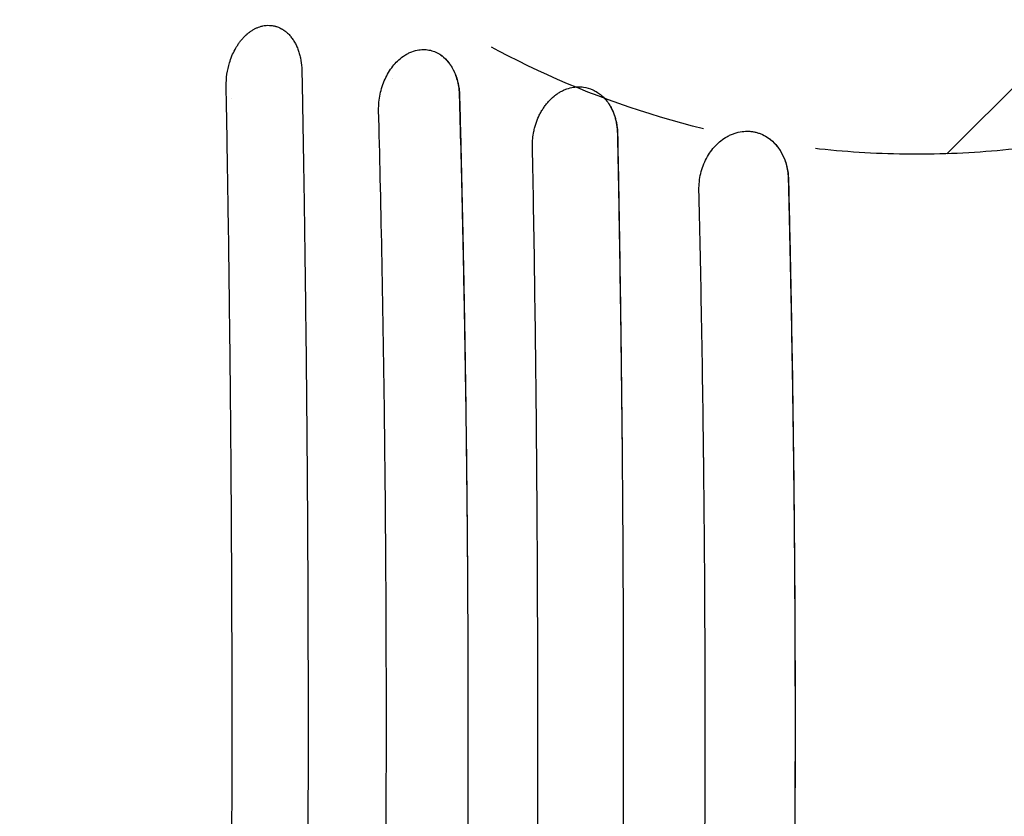
# Model space of a CAD drawing. Units: millimetres. Extents: x -2947 to 2947, y -3622 to 3185.
# Drawn here: x 580 to 1129, y 279 to 722 of the extents above; entities that cross this region are included whole.
import ezdxf

# ---------------------------------------------------------------- set-up
doc = ezdxf.new("R2010")
doc.units = ezdxf.units.MM
doc.header["$LTSCALE"] = 20
doc.linetypes.add('HIDDEN', pattern=[9.525, 6.35, -3.175])
for name, color, linetype in [('2d', 230, 'Continuous'), ('EN-Free_Space', 10, 'HIDDEN'), ('EN-Free_Space_Hatch', 10, 'HIDDEN')]:
    doc.layers.add(name, color=color, linetype=linetype)

msp = doc.modelspace()

# ---------------------------------------------------------------- hatches: boundary and pattern name
at = {"layer": 'EN-Free_Space_Hatch'}
h = msp.add_hatch(dxfattribs=at)
h.set_pattern_fill('ANSI31', color=256, scale=100)
h.paths.add_polyline_path([(580, 1147.5, 1), (1580, 1147.5, 1)])

# ---------------------------------------------------------------- linework, layer by layer
at = {"layer": '2d'}
msp.add_line((788, 689.7), (788, 689.7), dxfattribs=at)
for centre, radius, start, end in [((822, 693.81), 17, 137.6412, 137.6414), ((705.7, 660), 20, 111.7971, 111.7976)]:
    msp.add_arc(centre, radius, start, end, dxfattribs=at)
for points, knots in [([(696.92, 698.4), (697.32, 699.72), (697.77, 701.01), (698.81, 703.51), (699.39, 704.71), (700.33, 706.44), (700.82, 707.29), (701.33, 708.1), (701.68, 708.63), (701.86, 708.9), (702.4, 709.67), (702.96, 710.42), (703.54, 711.14), (703.93, 711.6), (704.13, 711.83), (704.73, 712.51), (705.35, 713.16), (706.1, 713.87), (706.43, 714.16), (706.64, 714.35), (706.75, 714.45), (707.3, 714.92), (707.96, 715.45), (708.64, 715.93), (709.09, 716.24), (709.32, 716.39), (710.02, 716.83), (710.72, 717.23), (711.43, 717.59), (711.9, 717.81), (712.14, 717.92), (713.35, 718.43), (714.32, 718.74), (715.31, 718.96)], [0, 0, 0, 0, 0.125, 0.125, 0.25, 0.25, 0.3125, 0.34375, 0.34375, 0.375, 0.375, 0.4375, 0.46875, 0.46875, 0.5, 0.5, 0.5625, 0.59375, 0.609375, 0.609375, 0.625, 0.625, 0.6875, 0.71875, 0.71875, 0.75, 0.75, 0.8125, 0.84375, 0.84375, 0.875, 0.875, 1, 1, 1, 1]), ([(715.31, 718.97), (716.65, 719.27), (717.99, 719.39), (719.98, 719.3), (720.64, 719.23), (721.61, 719.05), (722.1, 718.95), (722.58, 718.82), (722.9, 718.72), (723.06, 718.67), (723.85, 718.42), (724.46, 718.17), (725.37, 717.73), (725.82, 717.5), (726.26, 717.24), (726.55, 717.06), (726.7, 716.97), (727.43, 716.5), (727.99, 716.08), (728.8, 715.39), (729.07, 715.16), (729.6, 714.66), (729.86, 714.4), (730.61, 713.6), (731.1, 713.03), (731.78, 712.13), (732.01, 711.82), (732.44, 711.18), (732.65, 710.85), (733.27, 709.84), (733.66, 709.14), (734.38, 707.68), (734.71, 706.92), (735.32, 705.34), (735.59, 704.53), (735.96, 703.28), (736.08, 702.86), (736.29, 702.01), (736.39, 701.58), (736.86, 699.39), (737.1, 697.58), (737.21, 695.71)], [0, 0, 0, 0, 0.125, 0.125, 0.1875, 0.1875, 0.21875, 0.234375, 0.234375, 0.25, 0.25, 0.3125, 0.3125, 0.34375, 0.359375, 0.359375, 0.375, 0.375, 0.4375, 0.4375, 0.46875, 0.46875, 0.5, 0.5, 0.5625, 0.5625, 0.59375, 0.59375, 0.625, 0.625, 0.6875, 0.6875, 0.75, 0.75, 0.8125, 0.8125, 0.84375, 0.84375, 0.875, 0.875, 1, 1, 1, 1]), ([(793.48, 701.9), (794.12, 702.36), (794.77, 702.78), (795.76, 703.35), (796.09, 703.53), (796.76, 703.87), (797.1, 704.04), (798.8, 704.8), (800.19, 705.24), (801.59, 705.52)], [0, 0, 0, 0, 0.25, 0.25, 0.375, 0.375, 0.5, 0.5, 1, 1, 1, 1]), ([(801.61, 705.52), (802.7, 705.74), (803.78, 705.85), (805.95, 705.87), (807.03, 705.77), (809.15, 705.38), (810.18, 705.08), (812.21, 704.28), (813.18, 703.78), (814.13, 703.18)], [0, 0, 0, 0, 0.25, 0.25, 0.5, 0.5, 0.75, 0.75, 1, 1, 1, 1]), ([(814.13, 703.18), (815.56, 702.25), (816.94, 701.07), (819.49, 698.19), (820.65, 696.48), (822.62, 692.58), (823.44, 690.38), (824.6, 685.59), (824.95, 682.99), (825.01, 680.27)], [0, 0, 0, 0, 0.25, 0.25, 0.5, 0.5, 0.75, 0.75, 1, 1, 1, 1]), ([(814.13, 703.18), (814.53, 702.92), (814.93, 702.64), (815.71, 702.05), (816.09, 701.74), (817.21, 700.75), (817.91, 700.03), (819.23, 698.48), (819.85, 697.64), (820.71, 696.3), (820.99, 695.83), (821.53, 694.88), (821.78, 694.39), (822.98, 691.9), (823.72, 689.75), (824.39, 686.87), (824.51, 686.28), (824.72, 685.1), (824.81, 684.5), (825.03, 682.7), (825.12, 681.48), (825.16, 680.24)], [0.01737981, 0.01737981, 0.01737981, 0.01737981, 0.01924338, 0.01924338, 0.02110695, 0.02110695, 0.02483408, 0.02483408, 0.02856121, 0.02856121, 0.03042478, 0.03042478, 0.03228835, 0.03228835, 0.03974262, 0.03974262, 0.04160619, 0.04160619, 0.04346975, 0.04346975, 0.04719689, 0.04719689, 0.04719689, 0.04719689]), ([(695.09, 685.41), (695.05, 687.69), (695.21, 689.95), (695.84, 694.31), (696.32, 696.42), (696.92, 698.4)], [0, 0, 0, 0, 0.5, 0.5, 1, 1, 1, 1]), ([(780.06, 672.02), (779.99, 674.99), (780.27, 678), (781.48, 683.87), (782.41, 686.71), (784.8, 691.98), (786.27, 694.4), (789.62, 698.64), (791.49, 700.45), (793.48, 701.9)], [0, 0, 0, 0, 0.25, 0.25, 0.5, 0.5, 0.75, 0.75, 1, 1, 1, 1]), ([(737.39, 687.8), (737.67, 673.01), (737.92, 658.29), (738.28, 636.32), (738.39, 629.01), (738.56, 618.07), (738.64, 612.61), (738.73, 606.25), (738.77, 603.08), (738.8, 601.49), (738.81, 600.7), (738.81, 600.36), (738.81, 600.13), (738.82, 600.02), (739.02, 585.18), (739.21, 570.45), (739.47, 548.36), (739.6, 537.31), (739.73, 524.42), (739.79, 517.97), (739.83, 514.75), (739.84, 513.14), (739.85, 512.34), (739.85, 511.99), (739.85, 511.76), (739.85, 511.65), (740, 496.64), (740.12, 481.79), (740.28, 459.58), (740.36, 448.5), (740.43, 435.6), (740.46, 429.16), (740.48, 425.94), (740.49, 424.56), (740.49, 423.64), (740.49, 423.18), (740.57, 407.97), (740.62, 393.17), (740.68, 370.93), (740.7, 359.79), (740.71, 346.78), (740.72, 341.2), (740.72, 337.48), (740.72, 335.61), (740.72, 318.87), (740.71, 304.01), (740.66, 281.76), (740.63, 270.64), (740.58, 257.7), (740.56, 251.23), (740.54, 248), (740.54, 246.38), (740.53, 245.69), (740.53, 245.23), (740.53, 244.99), (740.46, 230.08), (740.38, 215.34), (740.23, 193.14), (740.15, 182.02), (740.04, 169.01), (739.98, 162.49), (739.95, 159.24), (739.94, 157.61), (739.93, 156.79), (739.93, 156.38), (739.93, 156.21), (739.92, 156.09), (739.92, 156.03), (739.39, 97.91), (738.6, 39.08), (737.54, -20.21)], [0, 0, 0, 0, 0.0625, 0.0625, 0.09375, 0.09375, 0.109375, 0.117188, 0.121094, 0.123047, 0.124023, 0.124512, 0.124512, 0.125, 0.125, 0.1875, 0.1875, 0.21875, 0.234375, 0.242187, 0.246094, 0.248047, 0.249023, 0.249512, 0.249512, 0.25, 0.25, 0.3125, 0.3125, 0.34375, 0.359375, 0.367187, 0.371094, 0.373047, 0.373047, 0.375, 0.375, 0.4375, 0.4375, 0.46875, 0.484375, 0.492187, 0.492187, 0.5, 0.5, 0.5625, 0.5625, 0.59375, 0.609375, 0.617187, 0.621094, 0.623047, 0.624023, 0.624023, 0.625, 0.625, 0.6875, 0.6875, 0.71875, 0.734375, 0.742187, 0.746094, 0.748047, 0.749023, 0.749512, 0.749756, 0.749756, 0.75, 0.75, 1, 1, 1, 1]), ([(695.1, -25.41), (695.33, -13.2), (695.56, 0.25), (695.93, 22.29), (696.05, 29.95), (696.23, 41.92), (696.29, 45.99), (696.38, 52.21), (696.43, 55.35), (696.48, 59.06), (696.5, 60.93), (696.52, 61.87), (696.52, 62.34), (696.53, 62.58), (696.53, 62.69), (696.53, 62.75), (696.53, 62.78), (696.53, 62.79), (696.53, 62.8), (696.53, 62.81), (696.61, 68.44), (696.69, 74.95), (696.84, 86.03), (696.89, 89.94), (696.96, 96.14), (696.99, 98.26), (697.02, 101.52), (697.04, 103.17), (697.07, 105.14), (697.08, 106.13), (697.08, 106.63), (697.09, 106.87), (697.09, 107), (697.09, 107.05), (697.09, 107.09), (697.09, 107.1), (697.2, 117.07), (697.3, 125.75), (697.41, 136.86), (697.44, 140.24), (697.49, 144.84), (697.5, 146.3), (697.52, 148.36), (697.53, 149.36), (697.54, 150.48), (697.55, 151.02), (697.55, 151.29), (697.55, 151.43), (697.55, 151.49), (697.55, 151.53), (697.55, 151.54), (697.55, 151.55), (697.55, 151.55), (697.67, 164.93), (697.79, 179.05), (697.95, 201.36), (698, 208.98), (698.07, 220.69), (698.09, 224.65), (698.13, 230.64), (698.14, 233.66), (698.16, 237.21), (698.17, 238.99), (698.17, 239.88), (698.17, 240.33), (698.18, 240.55), (698.18, 240.66), (698.18, 240.72), (698.18, 240.75), (698.18, 240.76), (698.18, 240.77), (698.18, 240.77), (698.18, 240.77), (698.18, 242.31), (698.2, 245.32), (698.24, 254.3), (698.26, 260.27), (698.31, 275.17), (698.34, 284.1), (698.37, 299.71), (698.38, 305.28), (698.39, 314.19), (698.39, 317.25), (698.39, 321.98), (698.39, 324.38), (698.39, 327.24), (698.39, 328.69), (698.39, 329.42), (698.39, 329.78), (698.39, 329.96), (698.39, 330.05), (698.39, 330.1), (698.39, 330.12), (698.39, 330.13), (698.39, 330.14), (698.39, 330.14), (698.39, 344.54), (698.38, 359.19), (698.33, 381.54), (698.3, 389.06), (698.26, 400.42), (698.24, 406.13), (698.21, 412.82), (698.2, 416.18), (698.19, 417.86), (698.19, 418.71), (698.18, 419.13), (698.18, 419.34), (698.18, 419.44), (698.18, 419.5), (698.18, 419.52), (698.18, 419.53), (698.18, 419.54), (698.18, 419.54), (698.13, 430.39), (698.07, 440.38), (697.96, 458.65), (697.9, 466.92), (697.78, 481.77), (697.73, 488.35), (697.65, 496.92), (697.63, 499.57), (697.6, 503.22), (697.59, 504.39), (697.57, 506.05), (697.56, 506.86), (697.55, 507.78), (697.55, 508.23), (697.55, 508.45), (697.55, 508.56), (697.55, 508.61), (697.55, 508.64), (697.55, 508.65), (697.55, 508.66), (697.45, 518.68), (697.33, 531.07), (697.08, 553.23), (696.98, 561.21), (696.82, 574.08), (696.77, 578.51), (696.68, 585.39), (696.65, 587.72), (696.6, 591.27), (696.57, 593.05), (696.54, 595.16), (696.53, 596.23), (696.52, 596.76), (696.52, 597.02), (696.52, 597.16), (696.52, 597.22), (696.52, 597.25), (696.52, 597.27), (696.26, 615.43), (696.01, 631.84), (695.53, 661.21), (695.3, 674.17), (695.09, 685.41)], [0, 0, 0, 0, 0.0625, 0.0625, 0.09375, 0.09375, 0.109375, 0.109375, 0.117188, 0.121094, 0.123047, 0.124023, 0.124512, 0.124756, 0.124878, 0.124939, 0.124969, 0.124985, 0.124985, 0.125, 0.125, 0.15625, 0.15625, 0.171875, 0.171875, 0.179688, 0.179688, 0.183594, 0.185547, 0.186523, 0.187012, 0.187256, 0.187378, 0.187439, 0.187439, 0.1875, 0.1875, 0.21875, 0.21875, 0.234375, 0.234375, 0.242188, 0.242188, 0.246094, 0.248047, 0.249023, 0.249512, 0.249756, 0.249878, 0.249939, 0.249969, 0.249969, 0.25, 0.25, 0.3125, 0.3125, 0.34375, 0.34375, 0.359375, 0.359375, 0.367188, 0.371094, 0.373047, 0.374023, 0.374512, 0.374756, 0.374878, 0.374939, 0.374969, 0.374985, 0.374992, 0.374992, 0.375, 0.375, 0.40625, 0.40625, 0.4375, 0.4375, 0.46875, 0.46875, 0.484375, 0.484375, 0.492188, 0.492188, 0.496094, 0.498047, 0.499023, 0.499512, 0.499756, 0.499878, 0.499939, 0.499969, 0.499985, 0.499992, 0.499992, 0.5, 0.5, 0.5625, 0.5625, 0.59375, 0.59375, 0.609375, 0.617188, 0.621094, 0.623047, 0.624023, 0.624512, 0.624756, 0.624878, 0.624939, 0.624969, 0.624985, 0.624985, 0.625, 0.625, 0.65625, 0.65625, 0.6875, 0.6875, 0.71875, 0.71875, 0.734375, 0.734375, 0.742188, 0.742188, 0.746094, 0.748047, 0.749023, 0.749512, 0.749756, 0.749878, 0.749939, 0.749939, 0.75, 0.75, 0.8125, 0.8125, 0.84375, 0.84375, 0.859375, 0.859375, 0.867188, 0.867188, 0.871094, 0.873047, 0.874023, 0.874512, 0.874756, 0.874878, 0.874939, 0.874939, 0.875, 0.875, 0.9375, 0.9375, 1, 1, 1, 1]), ([(866.56, 660.21), (866.72, 661), (866.9, 661.78), (867.32, 663.33), (867.55, 664.09), (868.06, 665.61), (868.48, 666.73), (869.03, 668), (869.27, 668.54), (869.44, 668.89), (869.53, 669.07), (869.96, 669.95), (870.5, 670.98), (871.1, 671.97), (871.5, 672.62), (871.71, 672.94), (872.34, 673.9), (873.01, 674.82), (873.71, 675.69), (874.19, 676.27), (874.43, 676.55), (875.67, 677.92), (876.71, 678.93), (878.36, 680.28), (878.92, 680.7), (880.07, 681.5), (880.65, 681.87), (881.84, 682.55), (882.44, 682.86), (883.66, 683.43), (884.28, 683.68), (886.14, 684.35), (887.4, 684.68), (888.67, 684.87)], [0, 0, 0, 0, 0.0625, 0.0625, 0.125, 0.125, 0.1875, 0.21875, 0.234375, 0.234375, 0.25, 0.25, 0.3125, 0.34375, 0.34375, 0.375, 0.375, 0.4375, 0.46875, 0.46875, 0.5, 0.5, 0.625, 0.625, 0.6875, 0.6875, 0.75, 0.75, 0.8125, 0.8125, 0.875, 0.875, 1, 1, 1, 1]), ([(888.67, 684.87), (889.14, 684.95), (889.6, 685), (890.53, 685.08), (890.99, 685.1), (891.92, 685.11), (892.38, 685.1), (893.29, 685.04), (893.75, 684.99), (896.03, 684.67), (897.79, 684.16), (900.34, 682.98), (901.16, 682.52), (902.74, 681.49), (903.51, 680.92), (905.72, 679.01), (907.03, 677.52), (908.2, 675.83)], [0, 0, 0, 0, 0.0625, 0.0625, 0.125, 0.125, 0.1875, 0.1875, 0.25, 0.25, 0.5, 0.5, 0.625, 0.625, 0.75, 0.75, 1, 1, 1, 1]), ([(825.01, 680.27), (825.52, 661.15), (826.04, 640.56), (826.79, 607.46), (827.03, 596.06), (827.38, 578.41), (827.5, 572.43), (827.67, 563.33), (827.75, 558.74), (827.85, 553.33), (827.9, 550.61), (827.92, 549.25), (827.93, 548.56), (827.94, 548.22), (827.94, 548.05), (827.94, 547.97), (827.94, 547.92), (827.94, 547.9), (827.94, 547.89), (827.94, 547.89), (827.94, 547.88), (828.01, 544.22), (828.1, 538.69), (828.34, 523.91), (828.48, 514.66), (828.79, 492.42), (828.95, 479.43), (829.27, 449.73), (829.43, 433.02), (829.56, 414.44)], [0, 0, 0, 0, 0.25, 0.25, 0.375, 0.375, 0.4375, 0.4375, 0.46875, 0.484375, 0.492188, 0.496094, 0.498047, 0.499023, 0.499512, 0.499756, 0.499878, 0.499939, 0.499969, 0.499969, 0.5, 0.5, 0.625, 0.625, 0.75, 0.75, 0.875, 0.875, 1, 1, 1, 1]), ([(825.16, 680.24), (825.45, 669.27), (825.72, 658.28), (826.25, 636.27), (826.75, 614.23), (827.2, 592.14), (827.62, 570.01), (827.82, 558.94), (828.37, 525.69), (828.69, 503.48), (829.08, 470.12), (829.19, 458.99), (829.4, 436.72), (829.48, 425.58), (829.56, 414.44)], [0.0303427, 0.0303427, 0.0303427, 0.0303427, 0.0638116, 0.0638116, 0.0972804, 0.1307493, 0.1307493, 0.1642182, 0.1642182, 0.231156, 0.231156, 0.2646249, 0.2646249, 0.2980938, 0.2980938, 0.2980938, 0.2980938]), ([(908.2, 675.83), (908.88, 674.81), (909.52, 673.69), (910.68, 671.24), (911.2, 669.91), (912.08, 667.06), (912.44, 665.53), (912.95, 662.31), (913.1, 660.61), (913.13, 658.85)], [0, 0, 0, 0, 0.25, 0.25, 0.5, 0.5, 0.75, 0.75, 1, 1, 1, 1]), ([(908.2, 675.83), (908.59, 675.25), (908.96, 674.65), (909.66, 673.4), (909.99, 672.76), (910.9, 670.79), (911.42, 669.41), (912.06, 667.26), (912.25, 666.53), (912.58, 665.03), (912.72, 664.27), (913.07, 661.97), (913.2, 660.41), (913.23, 658.83)], [0.02813972, 0.02813972, 0.02813972, 0.02813972, 0.03051754, 0.03051754, 0.03289536, 0.03289536, 0.037651, 0.037651, 0.04002882, 0.04002882, 0.04240664, 0.04240664, 0.04716228, 0.04716228, 0.04716228, 0.04716228]), ([(780.05, -12.02), (780.37, 0.3), (780.69, 13.53), (781.16, 34.77), (781.32, 42.08), (781.56, 53.39), (781.63, 57.21), (781.75, 63.04), (781.81, 65.98), (781.87, 69.44), (781.91, 71.18), (781.92, 72.05), (781.93, 72.49), (781.94, 72.71), (781.94, 72.81), (781.94, 72.87), (781.94, 72.9), (781.94, 72.91), (781.94, 72.92), (781.94, 72.92), (781.94, 72.92), (781.98, 75.09), (782.05, 78.49), (782.21, 87.77), (782.32, 93.65), (782.56, 107.88), (782.69, 116.24), (782.91, 130.63), (782.98, 135.73), (783.1, 143.86), (783.13, 146.64), (783.19, 150.94), (783.22, 153.11), (783.25, 155.7), (783.27, 157.01), (783.28, 157.67), (783.28, 158), (783.28, 158.16), (783.28, 158.24), (783.28, 158.28), (783.28, 158.3), (783.28, 158.31), (783.28, 158.32), (783.28, 158.32), (783.66, 188.23), (783.93, 217.49), (784.2, 260.43), (784.26, 274.59), (784.33, 295.58), (784.35, 302.54), (784.36, 312.92), (784.37, 318.09), (784.37, 324.1), (784.38, 327.1), (784.38, 328.6), (784.38, 329.35), (784.38, 329.72), (784.38, 329.91), (784.38, 329.99), (784.38, 330.04), (784.38, 330.07), (784.38, 342.98), (784.36, 356.59), (784.3, 378.08), (784.27, 385.42), (784.22, 396.71), (784.21, 400.51), (784.18, 406.29), (784.16, 409.2), (784.14, 412.62), (784.13, 414.34), (784.12, 415.2), (784.12, 415.63), (784.12, 415.84), (784.12, 415.95), (784.12, 416), (784.12, 416.03), (784.12, 416.04), (784.03, 430.35), (783.87, 451.8), (783.61, 476.82), (783.47, 489.32), (783.4, 495.58), (783.36, 498.71), (783.34, 500.27), (783.33, 501.05), (783.33, 501.44), (783.32, 501.64), (783.32, 501.74), (783.32, 501.78), (783.32, 501.81), (783.32, 501.82), (782.92, 534.14), (782.42, 564.48), (781.3, 621.21), (780.69, 647.6), (780.06, 672.02)], [0, 0, 0, 0, 0.0625, 0.0625, 0.09375, 0.09375, 0.109375, 0.109375, 0.117187, 0.121094, 0.123047, 0.124023, 0.124512, 0.124756, 0.124878, 0.124939, 0.124969, 0.124985, 0.124992, 0.124992, 0.125, 0.125, 0.15625, 0.15625, 0.1875, 0.1875, 0.21875, 0.21875, 0.234375, 0.234375, 0.242187, 0.242187, 0.246094, 0.248047, 0.249023, 0.249512, 0.249756, 0.249878, 0.249939, 0.249969, 0.249985, 0.249992, 0.249992, 0.25, 0.25, 0.375, 0.375, 0.4375, 0.4375, 0.46875, 0.46875, 0.484375, 0.492187, 0.496094, 0.498047, 0.499023, 0.499512, 0.499756, 0.499878, 0.499878, 0.5, 0.5, 0.5625, 0.5625, 0.59375, 0.59375, 0.609375, 0.609375, 0.617187, 0.621094, 0.623047, 0.624023, 0.624512, 0.624756, 0.624878, 0.624939, 0.624939, 0.625, 0.625, 0.6875, 0.71875, 0.734375, 0.742187, 0.746094, 0.748047, 0.749023, 0.749512, 0.749756, 0.749878, 0.749939, 0.749939, 0.75, 0.75, 0.875, 0.875, 1, 1, 1, 1]), ([(913.13, 658.85), (913.36, 647.33), (913.6, 634.97), (914.07, 608.56), (914.3, 594.5), (914.76, 564.7), (914.99, 548.95), (915.4, 515.76), (915.6, 498.32), (915.77, 480.03)], [0, 0, 0, 0, 0.25, 0.25, 0.5, 0.5, 0.75, 0.75, 1, 1, 1, 1]), ([(913.23, 658.83), (913.52, 644.01), (913.79, 629.16), (914.28, 599.44), (914.52, 584.55), (914.94, 554.75), (915.13, 539.82), (915.48, 509.94), (915.64, 494.99), (915.77, 480.03)], [0.0303016, 0.0303016, 0.0303016, 0.0303016, 0.0753203, 0.0753203, 0.1203391, 0.1203391, 0.1653578, 0.1653578, 0.2103765, 0.2103765, 0.2103765, 0.2103765]), ([(974.14, 657.28), (974.82, 657.66), (975.5, 658.01), (976.88, 658.63), (977.58, 658.91), (979.71, 659.64), (981.15, 659.98), (982.61, 660.17)], [0, 0, 0, 0, 0.25, 0.25, 0.5, 0.5, 1, 1, 1, 1]), ([(982.62, 660.17), (983.92, 660.34), (985.21, 660.38), (987.16, 660.28), (988.12, 660.18), (989.08, 660.01), (989.71, 659.88), (990.03, 659.81), (990.96, 659.58), (991.58, 659.39), (992.8, 658.97), (993.4, 658.73), (995.17, 657.91), (996.31, 657.26), (997.4, 656.5)], [0, 0, 0, 0, 0.25, 0.25, 0.375, 0.4375, 0.4375, 0.5, 0.5, 0.625, 0.625, 0.75, 0.75, 1, 1, 1, 1]), ([(958.59, 627.6), (958.53, 630.67), (958.87, 633.77), (960.3, 639.73), (961.39, 642.59), (964.18, 647.83), (965.88, 650.21), (969.73, 654.28), (971.88, 655.98), (974.14, 657.28)], [0, 0, 0, 0, 0.25, 0.25, 0.5, 0.5, 0.75, 0.75, 1, 1, 1, 1]), ([(997.4, 656.5), (998.87, 655.45), (1000.28, 654.17), (1002.85, 651.15), (1004.02, 649.41), (1006.01, 645.5), (1006.82, 643.34), (1007.97, 638.68), (1008.31, 636.18), (1008.36, 633.58)], [0, 0, 0, 0, 0.25, 0.25, 0.5, 0.5, 0.75, 0.75, 1, 1, 1, 1]), ([(997.4, 656.5), (997.81, 656.2), (998.22, 655.89), (999.01, 655.24), (999.4, 654.9), (1000.52, 653.85), (1001.23, 653.09), (1002.57, 651.48), (1003.19, 650.62), (1004.07, 649.25), (1004.35, 648.78), (1004.88, 647.82), (1005.13, 647.34), (1006.33, 644.86), (1007.07, 642.75), (1007.87, 639.38), (1008.07, 638.23), (1008.36, 635.92), (1008.45, 634.74), (1008.48, 633.55)], [0.01873523, 0.01873523, 0.01873523, 0.01873523, 0.0205112, 0.0205112, 0.02228718, 0.02228718, 0.02583913, 0.02583913, 0.02939108, 0.02939108, 0.03116705, 0.03116705, 0.03294303, 0.03294303, 0.04004693, 0.04004693, 0.04359888, 0.04359888, 0.04715083, 0.04715083, 0.04715083, 0.04715083]), ([(865.81, 7.83), (866.03, 19.42), (866.25, 31.89), (866.57, 51.93), (866.68, 58.83), (866.84, 69.51), (866.9, 73.12), (866.98, 78.63), (867.02, 81.4), (867.06, 84.67), (867.09, 86.32), (867.1, 87.14), (867.1, 87.56), (867.11, 87.76), (867.11, 87.87), (867.11, 87.92), (867.11, 87.94), (867.11, 87.96), (867.11, 87.96), (867.11, 87.97), (867.11, 87.97), (867.13, 89.61), (867.17, 92.51), (867.28, 100.85), (867.35, 106.29), (867.52, 119.7), (867.61, 127.67), (867.77, 141.53), (867.82, 146.47), (867.9, 154.35), (867.92, 157.05), (867.96, 161.23), (867.99, 163.35), (868.01, 165.87), (868.02, 167.15), (868.03, 167.79), (868.03, 168.11), (868.03, 168.27), (868.03, 168.35), (868.03, 168.39), (868.03, 168.41), (868.03, 168.42), (868.03, 168.42), (868.03, 168.43), (868.29, 196.54), (868.48, 224.06), (868.66, 264.46), (868.71, 277.78), (868.75, 297.54), (868.76, 304.09), (868.77, 313.86), (868.78, 318.74), (868.78, 324.4), (868.78, 327.22), (868.78, 328.63), (868.78, 329.34), (868.78, 329.69), (868.78, 329.86), (868.78, 329.94), (868.78, 329.99), (868.78, 330.02), (868.78, 341.92), (868.77, 354.6), (868.73, 374.81), (868.71, 381.75), (868.68, 392.45), (868.67, 396.06), (868.65, 401.56), (868.64, 404.33), (868.62, 407.59), (868.62, 409.23), (868.61, 410.05), (868.61, 410.46), (868.61, 410.67), (868.61, 410.77), (868.61, 410.82), (868.61, 410.85), (868.61, 410.86), (868.55, 424.34), (868.43, 444.53), (868.26, 468.08), (868.16, 479.86), (868.11, 485.75), (868.09, 488.69), (868.07, 490.16), (868.07, 490.9), (868.06, 491.27), (868.06, 491.45), (868.06, 491.54), (868.06, 491.58), (868.06, 491.61), (868.06, 491.62), (867.78, 522.09), (867.44, 550.69), (866.67, 604.2), (866.25, 629.11), (865.82, 652.16)], [0, 0, 0, 0, 0.0625, 0.0625, 0.09375, 0.09375, 0.109375, 0.109375, 0.117188, 0.121094, 0.123047, 0.124023, 0.124512, 0.124756, 0.124878, 0.124939, 0.124969, 0.124985, 0.124992, 0.124992, 0.125, 0.125, 0.15625, 0.15625, 0.1875, 0.1875, 0.21875, 0.21875, 0.234375, 0.234375, 0.242188, 0.242188, 0.246094, 0.248047, 0.249023, 0.249512, 0.249756, 0.249878, 0.249939, 0.249969, 0.249985, 0.249992, 0.249992, 0.25, 0.25, 0.375, 0.375, 0.4375, 0.4375, 0.46875, 0.46875, 0.484375, 0.492188, 0.496094, 0.498047, 0.499023, 0.499512, 0.499756, 0.499878, 0.499878, 0.5, 0.5, 0.5625, 0.5625, 0.59375, 0.59375, 0.609375, 0.609375, 0.617188, 0.621094, 0.623047, 0.624023, 0.624512, 0.624756, 0.624878, 0.624939, 0.624939, 0.625, 0.625, 0.6875, 0.71875, 0.734375, 0.742188, 0.746094, 0.748047, 0.749023, 0.749512, 0.749756, 0.749878, 0.749939, 0.749939, 0.75, 0.75, 0.875, 0.875, 1, 1, 1, 1]), ([(1008.36, 633.58), (1008.85, 613.48), (1009.36, 590.82), (1010.09, 552.98), (1010.33, 539.72), (1010.66, 518.88), (1010.77, 511.77), (1010.93, 500.87), (1011.01, 495.35), (1011.09, 488.82), (1011.13, 485.52), (1011.16, 483.87), (1011.17, 483.04), (1011.17, 482.63), (1011.17, 482.42), (1011.18, 482.32), (1011.18, 482.26), (1011.18, 482.24), (1011.18, 482.23), (1011.18, 482.22), (1011.18, 482.22), (1011.18, 482.21), (1011.2, 480.53), (1011.23, 477.68), (1011.33, 469.65), (1011.39, 464.48), (1011.52, 451.8), (1011.6, 444.3), (1011.71, 431.3), (1011.75, 426.68), (1011.8, 419.3), (1011.82, 416.77), (1011.85, 412.87), (1011.86, 410.89), (1011.88, 408.53), (1011.89, 407.34), (1011.89, 406.75), (1011.89, 406.45), (1011.89, 406.3), (1011.89, 406.22), (1011.89, 406.18), (1011.89, 406.17), (1011.89, 406.16), (1011.89, 406.15), (1011.98, 392.25), (1012.04, 378.96), (1012.1, 359.92), (1012.11, 353.72), (1012.12, 344.65), (1012.13, 340.17), (1012.13, 335.04), (1012.13, 332.5), (1012.13, 331.23), (1012.13, 330.6), (1012.13, 330.29), (1012.13, 330.13), (1012.13, 330.06), (1012.13, 330.02), (1012.13, 330), (1012.13, 305.62), (1012.05, 280.75), (1011.81, 242.71), (1011.71, 229.9), (1011.53, 210.5), (1011.46, 204), (1011.36, 194.21), (1011.3, 189.3), (1011.23, 183.55), (1011.2, 180.67), (1011.18, 179.23), (1011.17, 178.51), (1011.16, 178.15), (1011.16, 177.97), (1011.16, 177.88), (1011.16, 177.83), (1011.16, 177.81), (1011.16, 177.8), (1011.16, 177.79), (1011.16, 177.79), (1010.92, 158.85), (1010.66, 141.49), (1010.14, 109.94), (1009.87, 95.74), (1009.36, 70.51), (1009.13, 59.48), (1008.7, 40.58), (1008.51, 32.71), (1008.36, 26.42)], [0, 0, 0, 0, 0.125, 0.125, 0.1875, 0.1875, 0.21875, 0.21875, 0.234375, 0.242188, 0.246094, 0.248047, 0.249023, 0.249512, 0.249756, 0.249878, 0.249939, 0.249969, 0.249985, 0.249992, 0.249992, 0.25, 0.25, 0.28125, 0.28125, 0.3125, 0.3125, 0.34375, 0.34375, 0.359375, 0.359375, 0.367188, 0.367188, 0.371094, 0.373047, 0.374023, 0.374512, 0.374756, 0.374878, 0.374939, 0.374969, 0.374985, 0.374985, 0.375, 0.375, 0.4375, 0.4375, 0.46875, 0.46875, 0.484375, 0.492188, 0.496094, 0.498047, 0.499023, 0.499512, 0.499756, 0.499878, 0.499878, 0.5, 0.5, 0.625, 0.625, 0.6875, 0.6875, 0.71875, 0.71875, 0.734375, 0.742188, 0.746094, 0.748047, 0.749023, 0.749512, 0.749756, 0.749878, 0.749939, 0.749969, 0.749985, 0.749985, 0.75, 0.75, 0.8125, 0.8125, 0.875, 0.875, 0.9375, 0.9375, 1, 1, 1, 1]), ([(1008.48, 633.55), (1008.78, 620.99), (1009.07, 608.42), (1009.6, 583.24), (1009.85, 570.64), (1010.54, 532.79), (1010.92, 507.5), (1011.39, 469.52), (1011.52, 456.86), (1011.75, 431.51), (1011.85, 418.83), (1012.09, 380.77), (1012.16, 355.38), (1012.16, 304.61), (1012.09, 279.23), (1011.78, 228.48), (1011.55, 203.14), (1011.09, 165.16), (1010.91, 152.51), (1010.53, 127.23), (1010.31, 114.6), (1009.85, 89.36), (1009.6, 76.76), (1009.07, 51.58), (1008.79, 39), (1008.48, 26.44)], [0.0302908, 0.0302908, 0.0302908, 0.0302908, 0.0683736, 0.0683736, 0.1064564, 0.1064564, 0.1826219, 0.1826219, 0.2207046, 0.2207046, 0.2587874, 0.2587874, 0.3349529, 0.3349529, 0.4111184, 0.4111184, 0.4872839, 0.4872839, 0.5253666, 0.5253666, 0.5634494, 0.5634494, 0.6015322, 0.6015322, 0.6396149, 0.6396149, 0.6396149, 0.6396149]), ([(958.59, 32.4), (958.85, 43.11), (959.11, 54.63), (959.49, 73.15), (959.62, 79.53), (959.81, 89.4), (959.87, 92.75), (959.97, 97.84), (960.02, 100.4), (960.07, 103.43), (960.1, 104.95), (960.11, 105.71), (960.12, 106.09), (960.12, 106.29), (960.12, 106.38), (960.12, 106.43), (960.12, 106.45), (960.12, 106.46), (960.12, 106.47), (960.12, 106.47), (960.12, 106.48), (960.14, 107.26), (960.18, 109.39), (960.29, 116.36), (960.38, 121.2), (960.57, 133.59), (960.69, 141.13), (960.88, 154.48), (960.94, 159.27), (961.04, 166.96), (961.07, 169.61), (961.12, 173.71), (961.15, 175.79), (961.18, 178.27), (961.19, 179.53), (961.2, 180.16), (961.21, 180.47), (961.21, 180.63), (961.21, 180.71), (961.21, 180.75), (961.21, 180.77), (961.21, 180.78), (961.21, 180.79), (961.21, 180.79), (961.51, 206.98), (961.73, 232.5), (961.94, 269.81), (961.99, 282.07), (962.03, 300.23), (962.05, 306.24), (962.06, 315.2), (962.06, 319.66), (962.06, 324.84), (962.06, 327.42), (962.06, 328.71), (962.06, 329.35), (962.06, 329.68), (962.06, 329.81), (962.06, 329.91), (962.06, 329.95), (962.06, 341.33), (962.05, 353.21), (962, 371.88), (961.97, 378.25), (961.93, 388), (961.91, 392.93), (961.88, 398.77), (961.86, 401.72), (961.85, 403.2), (961.85, 403.94), (961.85, 404.31), (961.85, 404.49), (961.85, 404.58), (961.85, 404.63), (961.85, 404.65), (961.85, 404.67), (961.85, 404.67), (961.85, 404.67), (961.85, 404.67), (961.78, 416.72), (961.7, 427.31), (961.55, 445.57), (961.48, 453.25), (961.35, 465.67), (961.3, 470.43), (961.24, 475.38), (961.23, 476.66), (961.21, 478.04), (961.21, 478.41), (961.2, 478.83), (961.2, 479), (961.2, 479.14), (961.2, 479.2), (961.2, 479.22), (961.2, 479.23), (961.2, 479.24), (961.2, 479.24), (961.2, 479.24), (961.2, 479.24), (961.2, 479.25), (961.2, 479.25), (961.2, 479.24), (960.86, 508.77), (960.44, 535.9), (959.54, 585.35), (959.06, 607.67), (958.59, 627.6)], [0, 0, 0, 0, 0.0625, 0.0625, 0.09375, 0.09375, 0.109375, 0.109375, 0.117188, 0.121094, 0.123047, 0.124023, 0.124512, 0.124756, 0.124878, 0.124939, 0.124969, 0.124985, 0.124992, 0.124992, 0.125, 0.125, 0.15625, 0.15625, 0.1875, 0.1875, 0.21875, 0.21875, 0.234375, 0.234375, 0.242188, 0.242188, 0.246094, 0.248047, 0.249023, 0.249512, 0.249756, 0.249878, 0.249939, 0.249969, 0.249985, 0.249992, 0.249992, 0.25, 0.25, 0.375, 0.375, 0.4375, 0.4375, 0.46875, 0.46875, 0.484375, 0.492188, 0.496094, 0.498047, 0.499023, 0.499512, 0.499756, 0.499756, 0.5, 0.5, 0.5625, 0.5625, 0.59375, 0.59375, 0.609375, 0.617188, 0.621094, 0.623047, 0.624023, 0.624512, 0.624756, 0.624878, 0.624939, 0.624969, 0.624985, 0.624992, 0.624992, 0.625, 0.625, 0.65625, 0.65625, 0.6875, 0.6875, 0.71875, 0.71875, 0.734375, 0.734375, 0.742188, 0.742188, 0.746094, 0.748047, 0.749023, 0.749512, 0.749756, 0.749878, 0.749939, 0.749969, 0.749985, 0.749992, 0.749992, 0.75, 0.75, 0.875, 0.875, 1, 1, 1, 1]), ([(915.77, 480.03), (915.89, 466.58), (915.99, 453.14), (916.15, 426.32), (916.22, 412.94), (916.32, 386.21), (916.36, 372.82), (916.39, 352.7), (916.4, 342.63), (916.41, 330.86), (916.41, 324.97), (916.41, 322.45), (916.4, 320.77), (916.4, 319.93), (916.39, 305.65), (916.37, 292.22), (916.31, 272.09), (916.28, 262.04), (916.23, 250.31), (916.2, 244.45), (916.19, 241.53), (916.18, 240.27), (916.17, 239.43), (916.17, 239.01), (916.03, 211.95), (915.83, 185.14), (915.57, 158.19)], [0, 0, 0, 0, 0.125, 0.125, 0.25, 0.25, 0.375, 0.375, 0.4375, 0.46875, 0.484375, 0.492188, 0.492188, 0.5, 0.5, 0.625, 0.625, 0.6875, 0.71875, 0.734375, 0.742188, 0.746094, 0.746094, 0.75, 0.75, 1, 1, 1, 1]), ([(829.56, 414.44), (829.66, 398.03), (829.73, 381.58), (829.79, 356.86), (829.81, 344.49), (829.82, 330.04), (829.81, 322.81), (829.81, 319.19), (829.81, 317.64), (829.81, 316.61), (829.81, 316.09), (829.77, 282.61), (829.62, 249.67), (829.35, 216.79)], [0, 0, 0, 0, 0.25, 0.25, 0.375, 0.4375, 0.46875, 0.484375, 0.492187, 0.492187, 0.5, 0.5, 1, 1, 1, 1])]:
    msp.add_open_spline(points, degree=3, knots=knots, dxfattribs=at)
for points in [[(715.31, 718.96), (715.31, 718.97), (715.31, 718.97), (715.31, 718.97)], [(801.59, 705.52), (801.6, 705.52), (801.6, 705.52), (801.61, 705.52)], [(696.92, 698.4), (696.92, 698.4), (696.92, 698.4), (696.92, 698.4)], [(737.21, 695.71), (737.24, 695.22), (737.25, 694.73), (737.26, 694.24)], [(737.21, 695.71), (737.24, 695.23), (737.26, 694.74), (737.27, 694.24)], [(737.26, 694.24), (737.31, 692.09), (737.35, 689.94), (737.39, 687.8)], [(737.27, 694.24), (737.31, 692.09), (737.35, 689.94), (737.39, 687.8)], [(865.82, 652.16), (865.78, 654.84), (866.03, 657.55), (866.56, 660.21)], [(982.61, 660.17), (982.61, 660.17), (982.61, 660.17), (982.62, 660.17)], [(974.14, 657.28), (974.14, 657.28), (974.14, 657.28), (974.14, 657.28)]]:
    msp.add_open_spline(points, degree=3, dxfattribs=at)
at = {"layer": 'EN-Free_Space', "flags": 128}
msp.add_lwpolyline([(580, 1147.5, -1), (1580, 1147.5, -1)], format="xyb", close=True, dxfattribs=at)

doc.saveas('drawing.dxf')
